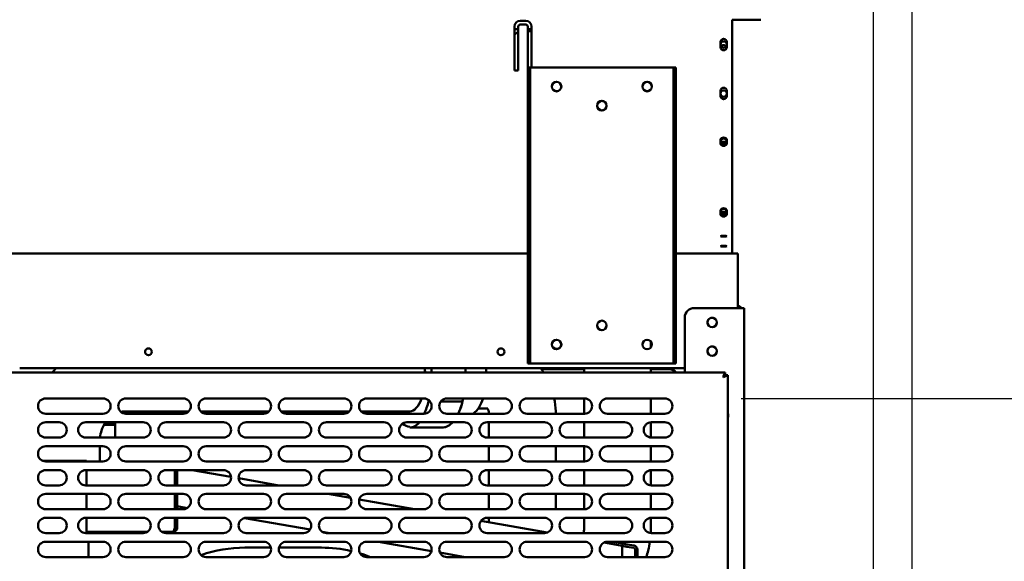
# Model space of a CAD drawing. Units: millimetres. Extents: x 65 to 5840, y 100 to 4100.
# Drawn here: x 3351 to 3867, y 1556 to 1839 of the extents above; entities that cross this region are included whole.
import ezdxf

# ---------------------------------------------------------------- set-up
doc = ezdxf.new("R2010")
doc.units = ezdxf.units.MM
doc.header["$LTSCALE"] = 20
doc.layers.add('Dimension (ISO)', color=7, linetype='Continuous', lineweight=25)
doc.layers.add('Visible (ISO)', color=7, linetype='Continuous', lineweight=50)
doc.styles.add('Note Text (ISO)', font='tahoma.ttf')
doc.dimstyles.new('Default (ISO)', dxfattribs={"dimscale": 20, "dimtxt": 2.5, "dimasz": 2.5, "dimexe": 1, "dimexo": 2, "dimgap": 0.762, "dimtad": 1, "dimtoh": 1, "dimdec": 1, "dimrnd": 1e-08, "dimzin": 0, "dimdsep": 46, "dimtxsty": 'Note Text (ISO)', "dimcen": 0.09, "dimdle": 10, "dimclrd": 256, "dimclre": 256, "dimclrt": 256, "dimadec": 1, "dimazin": 0, "dimtfac": 1.40208, "dimtmove": 0, "dimatfit": 3, "dimfxl": 1, "dimtolj": 1, "dimtzin": 0, "dimlwd": -1, "dimlwe": -1, "dimarcsym": 0})

# ---------------------------------------------------------------- blocks, each defined once
blk = doc.blocks.new('*D17')
at = {"layer": 'Defpoints', "color": 0, "transparency": 16777216}
for p in [(3815.93, 1981.15), (3688.97, 1640.75), (3973.33, 1640.75)]:
    blk.add_point(p, dxfattribs=at)
at = {"layer": 'Dimension (ISO)', "transparency": 16777216}
for p, q in [((3855.93, 1981.15), (3993.33, 1981.15)), ((3973.33, 1931.15), (3973.33, 1690.75)), ((3728.97, 1640.75), (3993.33, 1640.75))]:
    blk.add_line(p, q, dxfattribs=at)
for points in [[(3965, 1931.15), (3981.67, 1931.15), (3973.33, 1981.15)], [(3965, 1690.75), (3981.67, 1690.75), (3973.33, 1640.75)]]:
    blk.add_solid(points, dxfattribs=at)
at = {"layer": 'Dimension (ISO)', "color": 1, "transparency": 16777216, "insert": (3906.01, 1757.66), "char_height": 50, "attachment_point": 1, "rotation": 90, "style": 'Note Text (ISO)'}
blk.add_mtext('\\A1;340', dxfattribs=at)
blk = doc.blocks.new('*D18')
at = {"layer": 'Defpoints', "color": 0, "transparency": 16777216}
for p in [(3688.97, 1640.75), (3688.97, 1307.75), (3948.69, 1307.75)]:
    blk.add_point(p, dxfattribs=at)
at = {"layer": 'Dimension (ISO)', "transparency": 16777216}
for p, q in [((3728.97, 1640.75), (3968.69, 1640.75)), ((3948.69, 1590.75), (3948.69, 1357.75)), ((3728.97, 1307.75), (3968.69, 1307.75))]:
    blk.add_line(p, q, dxfattribs=at)
for points in [[(3940.36, 1590.75), (3957.02, 1590.75), (3948.69, 1640.75)], [(3940.36, 1357.75), (3957.02, 1357.75), (3948.69, 1307.75)]]:
    blk.add_solid(points, dxfattribs=at)
at = {"layer": 'Dimension (ISO)', "color": 1, "transparency": 16777216, "insert": (3881.37, 1421.51), "char_height": 50, "attachment_point": 1, "rotation": 90, "style": 'Note Text (ISO)'}
blk.add_mtext('\\A1;333', dxfattribs=at)
blk = doc.blocks.new('*D19')
at = {"layer": 'Defpoints', "color": 0, "transparency": 16777216}
for p in [(3818.27, 1957.35), (3692.97, 1311.75), (3692.97, 1179.52)]:
    blk.add_point(p, dxfattribs=at)
at = {"layer": 'Dimension (ISO)', "transparency": 16777216}
for p, q in [((3818.27, 1917.35), (3818.27, 1159.52)), ((3692.97, 1271.75), (3692.97, 1159.52)), ((3642.97, 1179.52), (3592.97, 1179.52)), ((3692.97, 1179.52), (3818.27, 1179.52)), ((3868.27, 1179.52), (4079.23, 1179.52))]:
    blk.add_line(p, q, dxfattribs=at)
for points in [[(3642.97, 1187.86), (3642.97, 1171.19), (3692.97, 1179.52)], [(3868.27, 1187.86), (3868.27, 1171.19), (3818.27, 1179.52)]]:
    blk.add_solid(points, dxfattribs=at)
at = {"layer": 'Dimension (ISO)', "color": 1, "transparency": 16777216, "insert": (3962.54, 1246.84), "char_height": 50, "attachment_point": 1, "style": 'Note Text (ISO)'}
blk.add_mtext('\\A1;125', dxfattribs=at)
blk = doc.blocks.new('*D22')
at = {"layer": 'Defpoints', "color": 0, "transparency": 16777216}
for p in [(3818.27, 1957.35), (3798.07, 1927.25), (3798.07, 964.03)]:
    blk.add_point(p, dxfattribs=at)
at = {"layer": 'Dimension (ISO)', "transparency": 16777216}
for p, q in [((3818.27, 1917.35), (3818.27, 944.03)), ((3798.07, 1887.25), (3798.07, 944.03)), ((3748.07, 964.03), (3698.07, 964.03)), ((3798.07, 964.03), (3818.27, 964.03)), ((3868.27, 964.03), (4046.45, 964.03))]:
    blk.add_line(p, q, dxfattribs=at)
for points in [[(3748.07, 972.37), (3748.07, 955.7), (3798.07, 964.03)], [(3868.27, 972.37), (3868.27, 955.7), (3818.27, 964.03)]]:
    blk.add_solid(points, dxfattribs=at)
at = {"layer": 'Dimension (ISO)', "transparency": 16777216, "insert": (3962.58, 1031.36), "char_height": 50, "attachment_point": 1, "style": 'Note Text (ISO)'}
blk.add_mtext('\\A1;20', dxfattribs=at)
blk = doc.blocks.new('*D23')
at = {"layer": 'Defpoints', "color": 0, "transparency": 16777216}
for p in [(2024.47, 1927.25), (3798.07, 1927.25), (2024.47, 889.57)]:
    blk.add_point(p, dxfattribs=at)
at = {"layer": 'Dimension (ISO)', "transparency": 16777216}
for p, q in [((2024.47, 1887.25), (2024.47, 869.57)), ((3798.07, 1887.25), (3798.07, 869.57)), ((3748.07, 889.57), (2074.47, 889.57))]:
    blk.add_line(p, q, dxfattribs=at)
for points in [[(2074.47, 897.9), (2074.47, 881.23), (2024.47, 889.57)], [(3748.07, 897.9), (3748.07, 881.23), (3798.07, 889.57)]]:
    blk.add_solid(points, dxfattribs=at)
at = {"layer": 'Dimension (ISO)', "transparency": 16777216, "insert": (3004.84, 954.97), "char_height": 50, "attachment_point": 1, "style": 'Note Text (ISO)'}
blk.add_mtext('\\A1;1774', dxfattribs=at)

msp = doc.modelspace()

# ---------------------------------------------------------------- linework, layer by layer
at = {"layer": 'Visible (ISO)'}
for p, q in [((3610.27, 1812.35), (3610.27, 1835.35)), ((3612.27, 1835.35), (3612.27, 1812.35)), ((3613.27, 1838.35), (3616.27, 1838.35)), ((3616.27, 1836.35), (3613.27, 1836.35)), ((3617.27, 1812.35), (3617.27, 1835.35)), ((3619.27, 1835.35), (3619.27, 1813.95)), ((3724.27, 1787.35), (3724.27, 1838.95)), ((3724.27, 1838.95), (3739.27, 1838.95)), ((3612.27, 1833.91), (3610.27, 1833.91)), ((3619.27, 1833.91), (3617.27, 1833.91)), ((3617.27, 1832.97), (3619.27, 1832.97)), ((3718.12, 1824.6), (3718.12, 1827.3)), ((3721.42, 1827.3), (3721.42, 1824.6)), ((3618.57, 1813.95), (3617.37, 1813.95)), ((3617.37, 1808.95), (3617.37, 1813.95)), ((3618.57, 1813.95), (3618.57, 1808.95)), ((3618.57, 1813.95), (3619.57, 1813.95)), ((3619.57, 1813.95), (3692.57, 1813.95)), ((3692.57, 1813.95), (3693.57, 1813.95)), ((3693.57, 1808.95), (3693.57, 1813.95)), ((3694.77, 1813.95), (3693.57, 1813.95)), ((3694.77, 1813.95), (3694.77, 1808.95)), ((3612.27, 1812.35), (3610.27, 1812.35)), ((3617.37, 1812.35), (3617.27, 1812.35)), ((3617.37, 1663.95), (3617.37, 1808.95)), ((3618.57, 1663.95), (3618.57, 1808.95)), ((3693.57, 1808.95), (3693.57, 1663.95)), ((3694.77, 1663.95), (3694.77, 1808.95)), ((3718.12, 1799), (3718.12, 1801.7)), ((3721.42, 1801.7), (3721.42, 1799)), ((3724.27, 1787.35), (3724.27, 1785.97)), ((3724.27, 1727.2), (3724.27, 1785.97)), ((3718.12, 1774.11), (3718.12, 1776.07)), ((3721.42, 1776.07), (3721.42, 1774.11)), ((3718.12, 1737.1), (3718.12, 1739.06)), ((3721.42, 1739.06), (3721.42, 1737.1)), ((3724.27, 1727.2), (3724.27, 1726.57)), ((3724.27, 1716.55), (3724.27, 1726.57)), ((3718.12, 1725.6), (3718.12, 1725.74)), ((3721.42, 1725.74), (3721.42, 1725.6)), ((3617.37, 1716.55), (3220.17, 1716.55)), ((3727.27, 1716.55), (3694.77, 1716.55)), ((3718.12, 1720.37), (3718.12, 1720.51)), ((3721.42, 1720.51), (3721.42, 1720.37)), ((3727.27, 1714.35), (3727.27, 1716.55)), ((3727.27, 1714.35), (3727.27, 1688.05)), ((3728.27, 1688.05), (3704.47, 1688.05)), ((3728.27, 1688.05), (3730.47, 1688.05)), ((3730.47, 1292.25), (3730.47, 1688.05)), ((3699.47, 1683.05), (3699.47, 1654.25)), ((3681.77, 1667.45), (3681.77, 1670.45)), ((3617.37, 1658.95), (3617.37, 1663.95)), ((3618.57, 1663.95), (3618.57, 1658.95)), ((3693.57, 1658.95), (3693.57, 1663.95)), ((3694.77, 1663.95), (3694.77, 1658.95)), ((3333.32, 1654.25), (3720.63, 1654.25)), ((3699.47, 1656.55), (3351.37, 1656.55)), ((3617.37, 1658.95), (3618.57, 1658.95)), ((3619.57, 1658.95), (3618.57, 1658.95)), ((3692.57, 1658.95), (3619.57, 1658.95)), ((3646.77, 1656.05), (3624.38, 1656.05)), ((3646.77, 1654.25), (3646.77, 1656.55)), ((3681.77, 1654.25), (3681.77, 1656.55)), ((3691.27, 1656.05), (3681.77, 1656.05)), ((3693.57, 1658.95), (3692.57, 1658.95)), ((3693.57, 1658.95), (3694.77, 1658.95)), ((3720.63, 1654.25), (3719.63, 1652.05)), ((3720.63, 1653.05), (3720.63, 1654.25)), ((3719.63, 1652.05), (3720.63, 1653.05)), ((3719.77, 1651.91), (3719.63, 1652.05)), ((3719.77, 1651.91), (3721.97, 1652.91)), ((3719.77, 1651.91), (3720.77, 1652.91)), ((3720.77, 1652.91), (3721.97, 1652.91)), ((3721.97, 1652.91), (3721.97, 1295.59)), ((3364.97, 1640.75), (3394.97, 1640.75)), ((3406.97, 1640.75), (3436.97, 1640.75)), ((3448.97, 1640.75), (3478.97, 1640.75)), ((3490.97, 1640.75), (3520.97, 1640.75)), ((3532.97, 1640.75), (3562.97, 1640.75)), ((3565.4, 1639.45), (3565.58, 1639.2)), ((3565.58, 1639.2), (3566.14, 1639.2)), ((3571.81, 1639.2), (3582.35, 1639.2)), ((3574.97, 1640.75), (3604.97, 1640.75)), ((3616.97, 1640.75), (3646.97, 1640.75)), ((3646.77, 1632.75), (3646.77, 1640.75)), ((3658.97, 1640.75), (3688.97, 1640.75)), ((3681.77, 1632.75), (3681.77, 1640.75)), ((3439.83, 1633.95), (3405.98, 1633.95)), ((3481.83, 1633.95), (3446.12, 1633.95)), ((3523.83, 1633.95), (3488.12, 1633.95)), ((3555.52, 1633.95), (3530.12, 1633.95)), ((3591.4, 1635.45), (3596.3, 1635.45)), ((3394.97, 1632.75), (3364.97, 1632.75)), ((3436.97, 1632.75), (3406.97, 1632.75)), ((3478.97, 1632.75), (3448.97, 1632.75)), ((3520.97, 1632.75), (3490.97, 1632.75)), ((3562.97, 1632.75), (3532.97, 1632.75)), ((3604.97, 1632.75), (3574.97, 1632.75)), ((3596.93, 1632.95), (3596.93, 1632.75)), ((3646.97, 1632.75), (3616.97, 1632.75)), ((3631.93, 1632.95), (3631.93, 1632.75)), ((3688.97, 1632.75), (3658.97, 1632.75)), ((3364.97, 1628.25), (3371.97, 1628.25)), ((3385.97, 1628.25), (3415.97, 1628.25)), ((3401.27, 1626.85), (3395.45, 1626.85)), ((3396.17, 1628.05), (3401.27, 1628.05)), ((3401.27, 1626.85), (3401.27, 1628.05)), ((3401.27, 1626.85), (3401.27, 1625.85)), ((3401.27, 1625.85), (3401.27, 1620.25)), ((3427.97, 1628.25), (3457.97, 1628.25)), ((3469.97, 1628.25), (3499.97, 1628.25)), ((3511.97, 1628.25), (3541.97, 1628.25)), ((3553.97, 1628.25), (3583.97, 1628.25)), ((3555.52, 1625.95), (3555.52, 1625.45)), ((3555.52, 1625.45), (3572.28, 1625.45)), ((3595.97, 1628.25), (3625.97, 1628.25)), ((3596.93, 1628.25), (3596.93, 1620.25)), ((3637.97, 1628.25), (3667.97, 1628.25)), ((3646.77, 1620.25), (3646.77, 1628.25)), ((3681.77, 1620.26), (3681.77, 1628.25)), ((3681.97, 1628.25), (3688.97, 1628.25)), ((3371.97, 1620.25), (3364.97, 1620.25)), ((3415.97, 1620.25), (3385.97, 1620.25)), ((3457.97, 1620.25), (3427.97, 1620.25)), ((3499.97, 1620.25), (3469.97, 1620.25)), ((3541.97, 1620.25), (3511.97, 1620.25)), ((3583.97, 1620.25), (3553.97, 1620.25)), ((3625.97, 1620.25), (3595.97, 1620.25)), ((3667.97, 1620.25), (3637.97, 1620.25)), ((3688.97, 1620.25), (3681.97, 1620.25)), ((3364.97, 1615.75), (3394.97, 1615.75)), ((3393.26, 1615.75), (3393.26, 1607.75)), ((3406.97, 1615.75), (3436.97, 1615.75)), ((3448.97, 1615.75), (3478.97, 1615.75)), ((3490.97, 1615.75), (3520.97, 1615.75)), ((3532.97, 1615.75), (3562.97, 1615.75)), ((3574.97, 1615.75), (3604.97, 1615.75)), ((3596.93, 1615.75), (3596.93, 1607.75)), ((3616.97, 1615.75), (3646.97, 1615.75)), ((3631.93, 1615.75), (3631.93, 1607.75)), ((3646.77, 1607.75), (3646.77, 1615.75)), ((3658.97, 1615.75), (3688.97, 1615.75)), ((3681.77, 1607.75), (3681.77, 1615.75)), ((3363.45, 1608.05), (3386.27, 1608.05)), ((3386.27, 1607.75), (3386.27, 1608.05)), ((3394.97, 1607.75), (3364.97, 1607.75)), ((3364.97, 1603.25), (3371.97, 1603.25)), ((3385.97, 1603.25), (3415.97, 1603.25)), ((3386.27, 1603.25), (3386.27, 1595.25)), ((3436.97, 1607.75), (3406.97, 1607.75)), ((3427.97, 1603.25), (3457.97, 1603.25)), ((3432.5, 1603.25), (3432.5, 1595.25)), ((3432.57, 1595.25), (3432.57, 1603.25)), ((3433.77, 1595.25), (3433.77, 1603.25)), ((3461.95, 1599.68), (3441.71, 1603.25)), ((3478.97, 1607.75), (3448.97, 1607.75)), ((3469.97, 1603.25), (3499.97, 1603.25)), ((3520.97, 1607.75), (3490.97, 1607.75)), ((3511.97, 1603.25), (3541.97, 1603.25)), ((3562.97, 1607.75), (3532.97, 1607.75)), ((3553.97, 1603.25), (3583.97, 1603.25)), ((3604.97, 1607.75), (3574.97, 1607.75)), ((3595.97, 1603.25), (3625.97, 1603.25)), ((3596.93, 1603.25), (3596.93, 1595.25)), ((3646.97, 1607.75), (3616.97, 1607.75)), ((3637.97, 1603.25), (3667.97, 1603.25)), ((3646.77, 1595.25), (3646.77, 1603.25)), ((3688.97, 1607.75), (3658.97, 1607.75)), ((3681.77, 1595.26), (3681.77, 1603.25)), ((3681.97, 1603.25), (3688.97, 1603.25)), ((3487.08, 1595.25), (3465.98, 1598.97)), ((3371.97, 1595.25), (3364.97, 1595.25)), ((3415.97, 1595.25), (3385.97, 1595.25)), ((3457.97, 1595.25), (3427.97, 1595.25)), ((3499.97, 1595.25), (3469.97, 1595.25)), ((3541.97, 1595.25), (3511.97, 1595.25)), ((3583.97, 1595.25), (3553.97, 1595.25)), ((3625.97, 1595.25), (3595.97, 1595.25)), ((3667.97, 1595.25), (3637.97, 1595.25)), ((3688.97, 1595.25), (3681.97, 1595.25)), ((3364.97, 1590.75), (3394.97, 1590.75)), ((3386.27, 1590.75), (3386.27, 1582.75)), ((3406.97, 1590.75), (3436.97, 1590.75)), ((3432.5, 1590.75), (3432.5, 1582.75)), ((3432.57, 1582.75), (3432.57, 1590.75)), ((3433.77, 1582.75), (3433.77, 1590.75)), ((3448.97, 1590.75), (3478.97, 1590.75)), ((3490.97, 1590.75), (3520.97, 1590.75)), ((3524.49, 1588.65), (3512.6, 1590.75)), ((3557.97, 1582.75), (3529.12, 1587.84)), ((3532.97, 1590.75), (3562.97, 1590.75)), ((3574.97, 1590.75), (3604.97, 1590.75)), ((3596.93, 1590.75), (3596.93, 1582.75)), ((3616.97, 1590.75), (3646.97, 1590.75)), ((3631.93, 1590.75), (3631.93, 1582.75)), ((3646.77, 1582.75), (3646.77, 1590.75)), ((3658.97, 1590.75), (3688.97, 1590.75)), ((3681.77, 1582.75), (3681.77, 1590.75)), ((3394.97, 1582.75), (3364.97, 1582.75)), ((3436.97, 1582.75), (3406.97, 1582.75)), ((3439.15, 1583.39), (3433.77, 1584.34)), ((3478.97, 1582.75), (3448.97, 1582.75)), ((3520.97, 1582.75), (3490.97, 1582.75)), ((3562.97, 1582.75), (3532.97, 1582.75)), ((3604.97, 1582.75), (3574.97, 1582.75)), ((3646.97, 1582.75), (3616.97, 1582.75)), ((3688.97, 1582.75), (3658.97, 1582.75)), ((3364.97, 1578.25), (3371.97, 1578.25)), ((3385.97, 1578.25), (3415.97, 1578.25)), ((3386.27, 1578.25), (3386.27, 1570.25)), ((3427.97, 1578.25), (3457.97, 1578.25)), ((3432.5, 1578.25), (3432.5, 1573.15)), ((3432.57, 1573.15), (3432.57, 1578.25)), ((3433.77, 1573.15), (3433.77, 1578.25)), ((3503.33, 1572.08), (3469, 1578.13)), ((3469.97, 1578.25), (3499.97, 1578.25)), ((3511.97, 1578.25), (3541.97, 1578.25)), ((3553.97, 1578.25), (3583.97, 1578.25)), ((3585.69, 1577.86), (3583.5, 1578.25)), ((3595.97, 1578.25), (3625.97, 1578.25)), ((3596.93, 1578.25), (3596.93, 1575.88)), ((3637.97, 1578.25), (3667.97, 1578.25)), ((3646.77, 1572.95), (3646.77, 1578.25)), ((3681.77, 1572.95), (3681.77, 1578.25)), ((3681.97, 1578.25), (3688.97, 1578.25)), ((3432.57, 1573.15), (3433.77, 1573.15)), ((3627.39, 1570.51), (3592.75, 1576.62)), ((3371.97, 1570.25), (3364.97, 1570.25)), ((3415.97, 1570.25), (3385.97, 1570.25)), ((3418.23, 1570.95), (3386.27, 1570.95)), ((3401.27, 1570.25), (3401.27, 1570.95)), ((3431.57, 1570.95), (3425.71, 1570.95)), ((3457.97, 1570.25), (3427.97, 1570.25)), ((3499.97, 1570.25), (3469.97, 1570.25)), ((3513.69, 1570.25), (3509.71, 1570.95)), ((3541.97, 1570.25), (3511.97, 1570.25)), ((3583.97, 1570.25), (3553.97, 1570.25)), ((3625.97, 1570.25), (3595.97, 1570.25)), ((3667.97, 1570.25), (3637.97, 1570.25)), ((3688.97, 1570.25), (3681.97, 1570.25)), ((3364.97, 1565.75), (3394.97, 1565.75)), ((3387.47, 1565.75), (3387.47, 1557.75)), ((3406.97, 1565.75), (3436.97, 1565.75)), ((3448.97, 1565.75), (3478.97, 1565.75)), ((3482.87, 1562.65), (3469.27, 1562.65)), ((3509.27, 1562.65), (3487.08, 1562.65)), ((3490.97, 1565.75), (3520.97, 1565.75)), ((3532.97, 1565.75), (3562.97, 1565.75)), ((3566.88, 1560.87), (3539.21, 1565.75)), ((3574.97, 1565.75), (3604.97, 1565.75)), ((3616.97, 1565.75), (3646.97, 1565.75)), ((3666.65, 1563.59), (3657.08, 1565.27)), ((3666.65, 1563.59), (3657.08, 1565.27)), ((3658.97, 1565.75), (3688.97, 1565.75)), ((3661.3, 1565.75), (3666.86, 1564.77)), ((3666.86, 1564.77), (3666.65, 1563.59)), ((3666.65, 1557.75), (3666.65, 1563.59)), ((3669.12, 1563.15), (3666.65, 1563.59)), ((3666.86, 1564.77), (3669.33, 1564.33)), ((3672.72, 1562.52), (3669.12, 1563.15)), ((3672.93, 1563.7), (3669.33, 1564.33)), ((3673.55, 1557.75), (3673.55, 1561.53)), ((3674.75, 1557.75), (3674.75, 1561.53)), ((3394.97, 1557.75), (3364.97, 1557.75)), ((3436.97, 1557.75), (3406.97, 1557.75)), ((3478.97, 1557.75), (3448.97, 1557.75)), ((3520.97, 1557.75), (3490.97, 1557.75)), ((3562.97, 1557.75), (3532.97, 1557.75)), ((3584.58, 1557.75), (3571.34, 1560.09)), ((3604.97, 1557.75), (3574.97, 1557.75)), ((3646.97, 1557.75), (3616.97, 1557.75)), ((3688.97, 1557.75), (3658.97, 1557.75))]:
    msp.add_line(p, q, dxfattribs=at)
for centre, radius in [((3719.77, 1825.95), 1.65), ((3632.37, 1803.95), 2.5), ((3632.37, 1803.95), 2.45), ((3679.77, 1803.95), 2.5), ((3679.77, 1803.95), 2.45), ((3719.77, 1800.3), 1.65), ((3656.07, 1793.95), 2.5), ((3656.07, 1793.95), 2.45), ((3656.07, 1678.95), 2.5), ((3713.77, 1680.55), 2.45), ((3632.37, 1668.95), 2.5), ((3679.77, 1668.95), 2.5), ((3418.77, 1665.15), 1.8), ((3603.27, 1665.15), 1.8), ((3713.77, 1665.55), 2.45)]:
    msp.add_circle(centre, radius, dxfattribs=at)
for centre, radius, start, end in [((3613.27, 1835.35), 3, 90, 180), ((3613.27, 1835.35), 1, 90, 180), ((3616.27, 1835.35), 3, 0, 90), ((3616.27, 1835.35), 1, 0, 90), ((3719.77, 1827.3), 1.65, 0, 180), ((3719.77, 1824.6), 1.65, 180, 0), ((3719.77, 1823.95), 1.65, 37.3052, 142.6948), ((3719.77, 1801.7), 1.65, 0, 180), ((3719.77, 1799), 1.65, 180, 0), ((3704.47, 1683.05), 5, 90, 180), ((3727.07, 1687.05), 2.2, 27.0357, 84.7841), ((3713.87, 1680.55), 2.5, 136.6208, 239.0025), ((3713.77, 1680.45), 2.5, 30.9975, 149.0025), ((3632.37, 1669.25), 2.5, 183.4398, 356.5602), ((3679.77, 1669.25), 2.5, 323.1301, 356.5602), ((3713.87, 1665.55), 2.5, 136.6208, 239.0025), ((3713.77, 1665.45), 2.5, 30.9975, 149.0025), ((3691.27, 1651.05), 5, 39.7918, 90), ((3364.97, 1636.75), 4, 90, 270), ((3394.97, 1636.75), 4, 270, 90), ((3406.97, 1636.75), 4, 90, 270), ((3436.97, 1636.75), 4, 270, 90), ((3448.97, 1636.75), 4, 90, 270), ((3478.97, 1636.75), 4, 270, 90), ((3490.97, 1636.75), 4, 90, 270), ((3520.97, 1636.75), 4, 270, 90), ((3532.97, 1636.75), 4, 90, 270), ((3562.97, 1636.75), 4, 270, 90), ((3574.97, 1636.75), 4, 90, 270), ((3604.97, 1636.75), 4, 270, 90), ((3616.97, 1636.75), 4, 90, 270), ((3646.97, 1636.75), 4, 270, 90), ((3658.97, 1636.75), 4, 90, 270), ((3688.97, 1636.75), 4, 270, 90), ((3718.97, 1631.85), 3.2, 339.6359, 20.3641), ((3364.97, 1624.25), 4, 90, 270), ((3371.97, 1624.25), 4, 270, 90), ((3385.97, 1624.25), 4, 90, 270), ((3415.97, 1624.25), 4, 270, 90), ((3427.97, 1624.25), 4, 90, 270), ((3457.97, 1624.25), 4, 270, 90), ((3469.97, 1624.25), 4, 90, 270), ((3499.97, 1624.25), 4, 270, 90), ((3511.97, 1624.25), 4, 90, 270), ((3541.97, 1624.25), 4, 270, 90), ((3553.97, 1624.25), 4, 90, 270), ((3583.97, 1624.25), 4, 270, 90), ((3595.97, 1624.25), 4, 90, 270), ((3625.97, 1624.25), 4, 270, 90), ((3637.97, 1624.25), 4, 90, 270), ((3667.97, 1624.25), 4, 270, 90), ((3681.97, 1624.25), 4, 90, 270), ((3688.97, 1624.25), 4, 270, 90), ((3364.97, 1611.75), 4, 90, 270), ((3394.97, 1611.75), 4, 270, 90), ((3406.97, 1611.75), 4, 90, 270), ((3436.97, 1611.75), 4, 270, 90), ((3448.97, 1611.75), 4, 90, 270), ((3478.97, 1611.75), 4, 270, 90), ((3490.97, 1611.75), 4, 90, 270), ((3520.97, 1611.75), 4, 270, 90), ((3532.97, 1611.75), 4, 90, 270), ((3562.97, 1611.75), 4, 270, 90), ((3574.97, 1611.75), 4, 90, 270), ((3604.97, 1611.75), 4, 270, 90), ((3616.97, 1611.75), 4, 90, 270), ((3646.97, 1611.75), 4, 270, 90), ((3658.97, 1611.75), 4, 90, 270), ((3688.97, 1611.75), 4, 270, 90), ((3364.97, 1599.25), 4, 90, 270), ((3371.97, 1599.25), 4, 270, 90), ((3385.97, 1599.25), 4, 90, 270), ((3415.97, 1599.25), 4, 270, 90), ((3427.97, 1599.25), 4, 90, 270), ((3457.97, 1599.25), 4, 270, 90), ((3469.97, 1599.25), 4, 90, 270), ((3499.97, 1599.25), 4, 270, 90), ((3511.97, 1599.25), 4, 90, 270), ((3541.97, 1599.25), 4, 270, 90), ((3553.97, 1599.25), 4, 90, 270), ((3583.97, 1599.25), 4, 270, 90), ((3595.97, 1599.25), 4, 90, 270), ((3625.97, 1599.25), 4, 270, 90), ((3637.97, 1599.25), 4, 90, 270), ((3667.97, 1599.25), 4, 270, 90), ((3681.97, 1599.25), 4, 90, 270), ((3688.97, 1599.25), 4, 270, 90), ((3364.97, 1586.75), 4, 90, 270), ((3394.97, 1586.75), 4, 270, 90), ((3406.97, 1586.75), 4, 90, 270), ((3436.97, 1586.75), 4, 270, 90), ((3448.97, 1586.75), 4, 90, 270), ((3478.97, 1586.75), 4, 270, 90), ((3490.97, 1586.75), 4, 90, 270), ((3520.97, 1586.75), 4, 270, 90), ((3532.97, 1586.75), 4, 90, 270), ((3562.97, 1586.75), 4, 270, 90), ((3574.97, 1586.75), 4, 90, 270), ((3604.97, 1586.75), 4, 270, 90), ((3616.97, 1586.75), 4, 90, 270), ((3646.97, 1586.75), 4, 270, 90), ((3658.97, 1586.75), 4, 90, 270), ((3688.97, 1586.75), 4, 270, 90), ((3364.97, 1574.25), 4, 90, 270), ((3371.97, 1574.25), 4, 270, 90), ((3385.97, 1574.25), 4, 90, 270), ((3415.97, 1574.25), 4, 270, 90), ((3427.97, 1574.25), 4, 90, 270), ((3457.97, 1574.25), 4, 270, 90), ((3469.97, 1574.25), 4, 90, 270), ((3499.97, 1574.25), 4, 270, 90), ((3511.97, 1574.25), 4, 90, 270), ((3541.97, 1574.25), 4, 270, 90), ((3553.97, 1574.25), 4, 90, 270), ((3583.97, 1574.25), 4, 270, 90), ((3595.97, 1574.25), 4, 90, 270), ((3625.97, 1574.25), 4, 270, 90), ((3637.97, 1574.25), 4, 90, 270), ((3667.97, 1574.25), 4, 270, 90), ((3681.97, 1574.25), 4, 90, 270), ((3688.97, 1574.25), 4, 270, 90), ((3364.97, 1561.75), 4, 90, 270), ((3394.97, 1561.75), 4, 270, 90), ((3406.97, 1561.75), 4, 90, 270), ((3436.97, 1561.75), 4, 270, 90), ((3448.97, 1561.75), 4, 90, 270), ((3469.27, 1492.65), 70, 90, 109.1578), ((3478.97, 1561.75), 4, 270, 90), ((3490.97, 1561.75), 4, 90, 270), ((3509.27, 1492.65), 70, 77.118, 90), ((3520.97, 1561.75), 4, 270, 90), ((3532.97, 1561.75), 4, 90, 270), ((3562.97, 1561.75), 4, 270, 90), ((3574.97, 1561.75), 4, 90, 270), ((3604.97, 1561.75), 4, 270, 90), ((3616.97, 1561.75), 4, 90, 270), ((3646.97, 1561.75), 4, 270, 90), ((3658.97, 1561.75), 4, 90, 270), ((3672.55, 1561.53), 1, 0, 80), ((3672.55, 1561.53), 2.2, 0, 80), ((3688.97, 1561.75), 4, 270, 90), ((3509.27, 1492.65), 70, 68.4348, 73.1414)]:
    msp.add_arc(centre, radius, start, end, dxfattribs=at)
for centre, major_axis, ratio, start_param, end_param in [((3614.27, 1827.97), (5, 0), 0.99863, 1.982313, 2.498092), ((3719.77, 1776.07), (-1.65, 0), 0.725374, 3.141593, 6.283185), ((3719.77, 1774.8), (-1.65, 0), 0.725374, 0, 3.141593), ((3719.77, 1774.11), (1.65, 0), 0.725374, 3.141593, 6.283185), ((3719.77, 1776.23), (-1.65, 0), 0.725374, 0.291683, 2.849909), ((3719.77, 1739.06), (-1.65, 0), 0.725374, 3.141593, 6.283185), ((3719.77, 1737.79), (-1.65, 0), 0.725374, 0, 3.141593), ((3719.77, 1737.1), (1.65, 0), 0.725374, 3.141593, 6.283185), ((3719.77, 1739.54), (-1.65, 0), 0.725374, 0.291683, 2.849909), ((3719.77, 1725.74), (-1.65, 0), 0.052336, 3.141593, 6.283185), ((3719.77, 1725.6), (1.65, 0), 0.052336, 3.141593, 6.283185), ((3719.77, 1720.51), (-1.65, 0), 0.052336, 3.141593, 6.283185), ((3719.77, 1720.37), (1.65, 0), 0.052336, 3.141593, 6.283185), ((3555.52, 1652.95), (0, -19), 0.422618, 1.639271, 1.761422), ((3555.52, 1652.95), (0, 27), 0.422618, 4.760556, 4.846121), ((3573.3, 1652.95), (0, -27), 0.422618, 1.618963, 1.704528), ((3555.52, 1652.95), (0, -19), 0.422618, 0, 0.873555), ((3555.52, 1652.95), (0, 27), 0.422618, 3.867215, 4.18879), ((3555.52, 1652.95), (0, -27.5), 0.422618, 1.047198, 1.067258), ((3573.3, 1652.95), (0, -27), 0.422618, 0.72553, 1.047198), ((3581.8, 1639.95), (1.46, -0.36), 0.453154, 5.206318, 6.047387), ((3555.52, 1652.95), (0, 27.5), 0.422618, 2.333542, 2.395793), ((3555.52, 1652.95), (0, -27), 0.422618, 5.939962, 6.283185), ((3555.52, 1652.95), (0, -27.5), 0.422618, 0, 0.45518)]:
    msp.add_ellipse(centre, major_axis=major_axis, ratio=ratio, start_param=start_param, end_param=end_param, dxfattribs=at)
for centre in [(3719.77, 1775.54), (3719.77, 1738.85)]:
    msp.add_ellipse(centre, major_axis=(1.65, 0), ratio=0.725374, dxfattribs=at)
for points in [[(3370.49, 1656.55), (3369.77, 1655.8), (3369.08, 1655.04), (3368.41, 1654.25)], [(3595.48, 1656.55), (3595.54, 1655.79), (3595.58, 1655.02), (3595.6, 1654.25)], [(3405.98, 1633.95), (3405.41, 1633.95), (3404.84, 1633.9), (3404.27, 1633.8)], [(3681.7, 1570.26), (3681.75, 1571.16), (3681.77, 1572.05), (3681.77, 1572.95)]]:
    msp.add_open_spline(points, degree=3, dxfattribs=at)
for points, knots in [([(3584.67, 1656.55), (3584.71, 1655.79), (3584.74, 1655.03), (3584.76, 1654.26), (3584.76, 1654.26), (3584.76, 1654.25)], [4.57683266, 4.57683266, 4.57683266, 4.57683266, 4.66299117, 4.66299117, 4.66356079, 4.66356079, 4.66356079, 4.66356079]), ([(3624, 1656.55), (3624.33, 1656.11), (3624.66, 1655.67), (3625.2, 1654.9), (3625.42, 1654.58), (3625.63, 1654.25)], [5.57982723, 5.57982723, 5.57982723, 5.57982723, 5.62510396, 5.62510396, 5.65750094, 5.65750094, 5.65750094, 5.65750094]), ([(3583.52, 1640.75), (3583.3, 1639.72), (3583.05, 1638.72), (3582.23, 1635.93), (3581.6, 1634.25), (3580.88, 1632.75)], [5.1869963, 5.1869963, 5.1869963, 5.1869963, 5.3166084, 5.3166084, 5.5632907, 5.5632907, 5.5632907, 5.5632907]), ([(3593.89, 1640.75), (3593.33, 1639), (3592.65, 1637.44), (3590.98, 1634.72), (3589.99, 1633.59), (3588.76, 1632.81), (3588.71, 1632.78), (3588.66, 1632.75)], [5.3587349, 5.3587349, 5.3587349, 5.3587349, 5.678456, 5.678456, 6.0213032, 6.0213032, 6.0367787, 6.0367787, 6.0367787, 6.0367787]), ([(3631.15, 1640.75), (3631.6, 1638.53), (3631.85, 1636.28), (3631.92, 1633.66), (3631.93, 1633.31), (3631.93, 1632.95)], [6.0643391, 6.0643391, 6.0643391, 6.0643391, 6.2534225, 6.2534225, 6.2831853, 6.2831853, 6.2831853, 6.2831853]), ([(3596.04, 1635.45), (3596.11, 1635.39), (3596.23, 1635.27), (3596.45, 1634.92), (3596.56, 1634.72), (3596.73, 1634.28), (3596.79, 1634.07), (3596.88, 1633.65), (3596.9, 1633.45), (3596.92, 1633.14), (3596.93, 1633.05), (3596.93, 1632.95)], [5.3835797, 5.3835797, 5.3835797, 5.3835797, 5.6548668, 5.6548668, 5.884497, 5.884497, 6.0607521, 6.0607521, 6.2141033, 6.2141033, 6.2831853, 6.2831853, 6.2831853, 6.2831853]), ([(3396.3, 1628.25), (3396.26, 1628.19), (3396.22, 1628.13), (3395.38, 1626.85), (3394.7, 1625.45), (3393.82, 1622.76), (3393.54, 1621.52), (3393.39, 1620.25)], [2.4995772, 2.4995772, 2.4995772, 2.4995772, 2.5132741, 2.5132741, 2.794972, 2.794972, 3.0116814, 3.0116814, 3.0116814, 3.0116814]), ([(3577.92, 1628.25), (3577.89, 1628.22), (3577.87, 1628.19), (3577.44, 1627.75), (3577.03, 1627.37), (3576.16, 1626.7), (3575.71, 1626.41), (3574.77, 1625.94), (3574.29, 1625.76), (3573.3, 1625.51), (3572.79, 1625.45), (3572.28, 1625.45)], [5.8573029, 5.8573029, 5.8573029, 5.8573029, 5.8643063, 5.8643063, 5.969026, 5.969026, 6.0737458, 6.0737458, 6.1784656, 6.1784656, 6.2831853, 6.2831853, 6.2831853, 6.2831853]), ([(3431.57, 1570.95), (3432.39, 1570.95), (3433.18, 1571.44), (3433.54, 1572.17), (3433.69, 1572.47), (3433.77, 1572.81), (3433.77, 1573.15)], [0, 0, 0, 0, 1.109068, 1.109068, 1.109068, 1.570796, 1.570796, 1.570796, 1.570796]), ([(3432.5, 1573.15), (3432.28, 1572.34), (3432.07, 1571.54), (3431.85, 1571.18), (3431.76, 1571.03), (3431.66, 1570.95), (3431.57, 1570.95)], [0, 0, 0, 0, 1.109068, 1.109068, 1.109068, 1.570796, 1.570796, 1.570796, 1.570796]), ([(3432.32, 1572.49), (3432.43, 1572.62), (3432.51, 1572.77), (3432.55, 1572.93), (3432.57, 1573), (3432.57, 1573.08), (3432.57, 1573.15)], [0.8450192, 0.8450192, 0.8450192, 0.8450192, 1.3507155, 1.3507155, 1.3507155, 1.5707963, 1.5707963, 1.5707963, 1.5707963]), ([(3646.49, 1570.25), (3646.56, 1570.59), (3646.62, 1570.93), (3646.74, 1571.83), (3646.77, 1572.39), (3646.77, 1572.95)], [6.0474813, 6.0474813, 6.0474813, 6.0474813, 6.1392191, 6.1392191, 6.2831853, 6.2831853, 6.2831853, 6.2831853]), ([(3679.29, 1557.75), (3679.66, 1558.87), (3680, 1560.01), (3680.68, 1562.67), (3680.99, 1564.2), (3681.23, 1565.75)], [5.9265352, 5.9265352, 5.9265352, 5.9265352, 6.0082998, 6.0082998, 6.1165142, 6.1165142, 6.1165142, 6.1165142])]:
    msp.add_open_spline(points, degree=3, knots=knots, dxfattribs=at)

# ---------------------------------------------------------------- dimensions: what is measured, and where the dimension line sits
at = {"layer": 'Dimension (ISO)'}
for base, p1, p2, angle, override, picture, middle in [((3973.33, 1640.75), (3815.93, 1981.15), (3688.97, 1640.75), 270, {"dimgap": 0.762, "dimtoh": 0, "dimdec": 0, "dimclrt": 1, "dimtol": 0, "dimlim": 0, "dimtp": 0, "dimtm": 0, "dimtdec": 2, "dimtofl": 0, "dimatfit": 1}, '*D17', (3973.33, 1810.95)), ((2024.47, 889.57), (3798.07, 1927.25), (2024.47, 1927.25), 180, {"dimgap": 0.762, "dimtoh": 0, "dimdec": 0, "dimtol": 0, "dimlim": 0, "dimtp": 0, "dimtm": 0, "dimtdec": 2, "dimtofl": 0, "dimatfit": 1}, '*D23', (3075.27, 889.57)), ((3948.69, 1307.75), (3688.97, 1640.75), (3688.97, 1307.75), 90, {"dimgap": 0.762, "dimtoh": 0, "dimdec": 0, "dimclrt": 1, "dimtol": 0, "dimlim": 0, "dimtp": 0, "dimtm": 0, "dimtdec": 2, "dimtofl": 0, "dimatfit": 1}, '*D18', (3948.69, 1474.25))]:
    dim = msp.add_linear_dim(base=base, p1=p1, p2=p2, angle=angle, dimstyle='Default (ISO)', override=override, dxfattribs=at)
    dim.commit()
    dim.dimension.update_dxf_attribs({"geometry": picture, "text_midpoint": middle, "dimtype": 160})
for base, p2, override, picture, middle in [((3692.97, 1179.52), (3692.97, 1311.75), {"dimgap": 0.762, "dimtoh": 0, "dimdec": 0, "dimclrt": 1, "dimtol": 0, "dimlim": 0, "dimtp": 0, "dimtm": 0, "dimtdec": 2, "dimtofl": 1, "dimatfit": 1}, '*D19', (4013.27, 1179.52)), ((3798.07, 964.03), (3798.07, 1927.25), {"dimgap": 0.762, "dimtoh": 0, "dimdec": 0, "dimtol": 0, "dimlim": 0, "dimtp": 0, "dimtm": 0, "dimtdec": 2, "dimtofl": 1, "dimatfit": 1}, '*D22', (3996.9, 964.03))]:
    dim = msp.add_linear_dim(base=base, p1=(3818.27, 1957.35), p2=p2, dimstyle='Default (ISO)', override=override, dxfattribs=at)
    dim.commit()
    dim.dimension.update_dxf_attribs({"geometry": picture, "text_midpoint": middle, "dimtype": 160})

doc.saveas('drawing.dxf')
